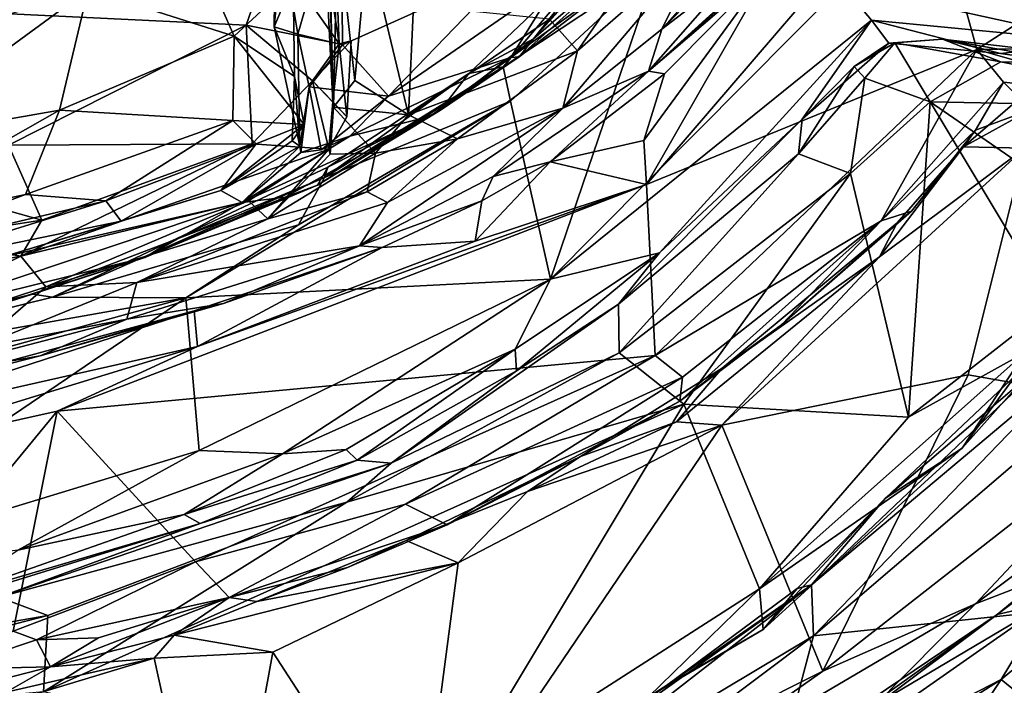
# Model space of a CAD drawing. Extents: x -21.5 to -10.7, y 4.2 to 7.5.
# Drawn here: x -17 to -16, y 5 to 5.7 of the extents above; entities that cross this region are included whole.
import ezdxf

# ---------------------------------------------------------------- set-up
doc = ezdxf.new("R2010")
doc.units = 0
doc.header["$MEASUREMENT"] = 0
doc.layers.add('1', color=7, linetype='Continuous')

msp = doc.modelspace()

# ---------------------------------------------------------------- linework, layer by layer
at = {"layer": '1'}
for points in [[(-16.286, 5.785, 2.1227), (-16.3327, 5.6903, 2.4635), (-16.1495, 5.8967, 2.3581)], [(-16.3327, 5.6903, 2.4635), (-16.1635, 5.8618, 2.4796), (-16.1495, 5.8967, 2.3581)], [(-16.0586, 5.8665, 2.8981), (-16.3486, 5.5282, 2.8889), (-16.0044, 5.6691, 2.8956)], [(-16.0586, 5.8665, 2.8981), (-16.2185, 5.7565, 2.8669), (-16.3486, 5.5282, 2.8889)], [(-15.7114, 5.8571, 2.8955), (-16.0586, 5.8665, 2.8981), (-16.0044, 5.6691, 2.8956)], [(-16.2568, 5.7487, 2.5286), (-16.1635, 5.8618, 2.4796), (-16.3327, 5.6903, 2.4635)], [(-16.0044, 5.6691, 2.8956), (-15.6985, 5.6739, 2.8877), (-15.7114, 5.8571, 2.8955)], [(-16.4813, 5.6614, -0.099), (-16.2729, 5.8482, -0.2766), (-16.4664, 5.6801, -0.2876)], [(-16.2729, 5.8482, -0.2766), (-16.4813, 5.6614, -0.099), (-16.3674, 5.7492, 0.1383)], [(-16.3642, 5.794, -0.4072), (-16.4664, 5.6801, -0.2876), (-16.2729, 5.8482, -0.2766)], [(-16.7351, 5.8232, 0.2508), (-16.7368, 5.6928, 0.3353), (-16.7223, 5.8412, 0.4118)], [(-16.7223, 5.8412, 0.4118), (-16.7368, 5.6928, 0.3353), (-16.717, 5.7403, 0.4783)], [(-16.7122, 5.685, 0.1712), (-16.7351, 5.8232, 0.2508), (-16.6669, 5.8417, 0.1773)], [(-16.7122, 5.685, 0.1712), (-16.6669, 5.8417, 0.1773), (-16.6656, 5.674, 0.139)], [(-16.6669, 5.8417, 0.1773), (-16.4899, 5.7533, 0.1444), (-16.6656, 5.674, 0.139)], [(-16.7368, 5.6928, 0.3353), (-16.7351, 5.8232, 0.2508), (-16.7122, 5.685, 0.1712)], [(-16.4499, 5.7008, 2.0979), (-16.4207, 5.6676, 2.1307), (-16.3197, 5.8131, 2.0753)], [(-16.3197, 5.8131, 2.0753), (-16.4207, 5.6676, 2.1307), (-16.286, 5.785, 2.1227)], [(-16.6801, 5.8091, 1.9632), (-16.6835, 5.7675, 1.8958), (-16.6759, 5.6144, 1.8717)], [(-16.6759, 5.6144, 1.8717), (-16.6751, 5.609, 1.9926), (-16.6801, 5.8091, 1.9632)], [(-16.6751, 5.609, 1.9926), (-16.671, 5.7999, 2.0269), (-16.6801, 5.8091, 1.9632)], [(-16.6751, 5.609, 1.9926), (-16.6529, 5.6366, 2.0503), (-16.671, 5.7999, 2.0269)], [(-16.671, 5.7999, 2.0269), (-16.6529, 5.6366, 2.0503), (-16.6395, 5.7796, 2.0729)], [(-16.5338, 5.6441, -0.4996), (-16.3774, 5.7926, -0.5347), (-16.4982, 5.6509, -0.5603)], [(-16.5338, 5.6441, -0.4996), (-16.4664, 5.6801, -0.2876), (-16.3774, 5.7926, -0.5347)], [(-16.3774, 5.7926, -0.5347), (-16.3373, 5.7576, -0.6026), (-16.4982, 5.6509, -0.5603)], [(-16.4664, 5.6801, -0.2876), (-16.3642, 5.794, -0.4072), (-16.3774, 5.7926, -0.5347)], [(-16.286, 5.785, 2.1227), (-16.4358, 5.6079, 2.4625), (-16.3327, 5.6903, 2.4635)], [(-16.4358, 5.6079, 2.4625), (-16.286, 5.785, 2.1227), (-16.4207, 5.6676, 2.1307)], [(-16.1896, 5.7895, 2.85), (-16.3465, 5.6464, 2.6296), (-16.2185, 5.7565, 2.8669)], [(-16.3465, 5.6464, 2.6296), (-16.1896, 5.7895, 2.85), (-16.2566, 5.7265, 2.6422)], [(-16.9308, 5.7317, 0.5252), (-17.1471, 5.5732, 0.5986), (-17.1563, 5.7745, 0.6217)], [(-16.7385, 5.7739, 1.8397), (-17.0123, 5.7064, 1.813), (-16.7661, 5.6946, 1.8368)], [(-16.6693, 5.6751, 1.8707), (-16.7385, 5.7739, 1.8397), (-16.7661, 5.6946, 1.8368)], [(-16.6693, 5.6751, 1.8707), (-16.6719, 5.7434, 1.8551), (-16.7385, 5.7739, 1.8397)], [(-16.6529, 5.6366, 2.0503), (-16.597, 5.6009, 2.0749), (-16.6395, 5.7796, 2.0729)], [(-16.597, 5.6009, 2.0749), (-16.5916, 5.715, 2.0879), (-16.6395, 5.7796, 2.0729)], [(-16.6759, 5.6144, 1.8717), (-16.6835, 5.7675, 1.8958), (-16.6693, 5.6751, 1.8707)], [(-16.6835, 5.7675, 1.8958), (-16.6719, 5.7434, 1.8551), (-16.6693, 5.6751, 1.8707)], [(-16.4899, 5.7533, 0.1444), (-16.6178, 5.6205, 0.141), (-16.6656, 5.674, 0.139)], [(-16.4382, 5.7444, 0.1487), (-16.6178, 5.6205, 0.141), (-16.4899, 5.7533, 0.1444)], [(-16.4905, 5.6152, -0.5877), (-16.4982, 5.6509, -0.5603), (-16.3373, 5.7576, -0.6026)], [(-16.4487, 5.4296, -0.6063), (-16.4905, 5.6152, -0.5877), (-16.3373, 5.7576, -0.6026)], [(-16.4487, 5.4296, -0.6063), (-16.3373, 5.7576, -0.6026), (-16.1448, 5.7362, -0.6371)], [(-16.3514, 5.5741, 2.8838), (-16.2185, 5.7565, 2.8669), (-16.33, 5.6437, 2.8382)], [(-16.3486, 5.5282, 2.8889), (-16.2185, 5.7565, 2.8669), (-16.3514, 5.5741, 2.8838)], [(-16.3465, 5.6464, 2.6296), (-16.33, 5.6437, 2.8382), (-16.2185, 5.7565, 2.8669)], [(-15.8754, 5.6769, -0.6495), (-16.1448, 5.7362, -0.6371), (-15.8878, 5.7505, -0.6641)], [(-16.7786, 5.6831, 0.4959), (-16.9308, 5.7317, 0.5252), (-16.8057, 5.7446, 0.5102)], [(-16.717, 5.7403, 0.4783), (-16.7786, 5.6831, 0.4959), (-16.8057, 5.7446, 0.5102)], [(-16.7156, 5.641, 0.4451), (-16.7786, 5.6831, 0.4959), (-16.717, 5.7403, 0.4783)], [(-16.7156, 5.641, 0.4451), (-16.717, 5.7403, 0.4783), (-16.7368, 5.6928, 0.3353)], [(-16.4901, 5.6606, 0.1027), (-16.6178, 5.6205, 0.141), (-16.4382, 5.7444, 0.1487)], [(-16.4382, 5.7444, 0.1487), (-16.3674, 5.7492, 0.1383), (-16.4901, 5.6606, 0.1027)], [(-16.4901, 5.6606, 0.1027), (-16.3674, 5.7492, 0.1383), (-16.4813, 5.6614, -0.099)], [(-16.2568, 5.7487, 2.5286), (-16.3327, 5.6903, 2.4635), (-16.3465, 5.6464, 2.6296)], [(-16.3465, 5.6464, 2.6296), (-16.2566, 5.7265, 2.6422), (-16.2568, 5.7487, 2.5286)], [(-16.9308, 5.7317, 0.5252), (-16.9606, 5.6057, 0.531), (-17.1471, 5.5732, 0.5986)], [(-16.9606, 5.6057, 0.531), (-16.9308, 5.7317, 0.5252), (-16.7786, 5.6831, 0.4959)], [(-16.1141, 5.6996, -0.629), (-16.4487, 5.4296, -0.6063), (-16.1448, 5.7362, -0.6371)], [(-16.1141, 5.6996, -0.629), (-16.1448, 5.7362, -0.6371), (-15.8754, 5.6769, -0.6495)], [(-16.5916, 5.715, 2.0879), (-16.597, 5.6009, 2.0749), (-16.4499, 5.7008, 2.0979)], [(-17.0139, 5.5692, 1.8251), (-16.7661, 5.6946, 1.8368), (-17.0123, 5.7064, 1.813)], [(-16.597, 5.6009, 2.0749), (-16.4207, 5.6676, 2.1307), (-16.4499, 5.7008, 2.0979)], [(-16.4487, 5.4296, -0.6063), (-16.1141, 5.6996, -0.629), (-16.335, 5.4571, -0.5752)], [(-16.1141, 5.6996, -0.629), (-16.1862, 5.5966, -0.5881), (-16.335, 5.4571, -0.5752)], [(-16.1862, 5.5966, -0.5881), (-16.1141, 5.6996, -0.629), (-16.0959, 5.6756, -0.582)], [(-15.8754, 5.6769, -0.6495), (-15.9794, 5.6651, -0.5959), (-16.1141, 5.6996, -0.629)], [(-16.0959, 5.6756, -0.582), (-16.1141, 5.6996, -0.629), (-15.9794, 5.6651, -0.5959)], [(-16.7661, 5.6946, 1.8368), (-17.0139, 5.5692, 1.8251), (-16.76, 5.5707, 1.8491)], [(-16.7661, 5.6946, 1.8368), (-16.76, 5.5707, 1.8491), (-16.697, 5.6364, 1.8604)], [(-16.7661, 5.6946, 1.8368), (-16.697, 5.6364, 1.8604), (-16.6693, 5.6751, 1.8707)], [(-16.7368, 5.6928, 0.3353), (-16.7122, 5.685, 0.1712), (-16.7102, 5.5683, 0.307)], [(-16.7102, 5.5683, 0.307), (-16.7156, 5.641, 0.4451), (-16.7368, 5.6928, 0.3353)], [(-16.4358, 5.6079, 2.4625), (-16.3465, 5.6464, 2.6296), (-16.3327, 5.6903, 2.4635)], [(-16.9606, 5.6057, 0.531), (-16.7786, 5.6831, 0.4959), (-16.7799, 5.5949, 0.528)], [(-16.7799, 5.5949, 0.528), (-16.7786, 5.6831, 0.4959), (-16.7058, 5.5909, 0.4717)], [(-16.7156, 5.641, 0.4451), (-16.7058, 5.5909, 0.4717), (-16.7786, 5.6831, 0.4959)], [(-16.7122, 5.685, 0.1712), (-16.6656, 5.674, 0.139), (-16.7004, 5.63, 0.1966)], [(-16.7122, 5.685, 0.1712), (-16.7004, 5.63, 0.1966), (-16.7102, 5.5683, 0.307)], [(-16.697, 5.6364, 1.8604), (-16.6612, 5.5987, 1.849), (-16.6566, 5.6782, 1.8417)], [(-16.6693, 5.6751, 1.8707), (-16.697, 5.6364, 1.8604), (-16.6566, 5.6782, 1.8417)], [(-16.6612, 5.5987, 1.849), (-16.6693, 5.6751, 1.8707), (-16.6566, 5.6782, 1.8417)], [(-16.5338, 5.6441, -0.4996), (-16.5634, 5.6058, -0.2908), (-16.4664, 5.6801, -0.2876)], [(-16.4664, 5.6801, -0.2876), (-16.5634, 5.6058, -0.2908), (-16.4813, 5.6614, -0.099)], [(-16.0959, 5.6756, -0.582), (-16.0401, 5.68, -0.44), (-16.0896, 5.6761, -0.3696)], [(-16.0401, 5.68, -0.44), (-16.0959, 5.6756, -0.582), (-15.9794, 5.6651, -0.5959)], [(-16.0401, 5.68, -0.44), (-15.9793, 5.6561, -0.3911), (-16.0896, 5.6761, -0.3696)], [(-16.0401, 5.68, -0.44), (-15.8148, 5.6536, -0.4437), (-15.9793, 5.6561, -0.3911)], [(-16.0401, 5.68, -0.44), (-15.9794, 5.6651, -0.5959), (-15.8548, 5.647, -0.5868)], [(-15.8148, 5.6536, -0.4437), (-16.0401, 5.68, -0.44), (-15.8548, 5.647, -0.5868)], [(-16.6178, 5.6205, 0.141), (-16.7004, 5.63, 0.1966), (-16.6656, 5.674, 0.139)], [(-16.6759, 5.6144, 1.8717), (-16.6693, 5.6751, 1.8707), (-16.6612, 5.5987, 1.849)], [(-16.597, 5.6009, 2.0749), (-16.5458, 5.576, 2.1296), (-16.4207, 5.6676, 2.1307)], [(-16.4207, 5.6676, 2.1307), (-16.5458, 5.576, 2.1296), (-16.4358, 5.6079, 2.4625)], [(-16.3486, 5.5282, 2.8889), (-16.3398, 5.3498, 2.8836), (-16.0044, 5.6691, 2.8956)], [(-16.3398, 5.3498, 2.8836), (-16.1039, 5.4903, 2.8769), (-16.0044, 5.6691, 2.8956)], [(-16.0959, 5.6756, -0.582), (-16.1323, 5.6515, -0.5468), (-16.1862, 5.5966, -0.5881)], [(-16.0896, 5.6761, -0.3696), (-16.1211, 5.6392, -0.3653), (-16.1323, 5.6515, -0.5468)], [(-16.1323, 5.6515, -0.5468), (-16.0959, 5.6756, -0.582), (-16.0896, 5.6761, -0.3696)], [(-16.1211, 5.6392, -0.3653), (-16.0896, 5.6761, -0.3696), (-16.0528, 5.6146, -0.363)], [(-16.0044, 5.6691, 2.8956), (-16.1039, 5.4903, 2.8769), (-15.9765, 5.6352, 2.8787)], [(-16.0528, 5.6146, -0.363), (-16.0896, 5.6761, -0.3696), (-15.9793, 5.6561, -0.3911)], [(-16.0044, 5.6691, 2.8956), (-15.8323, 5.6201, 2.8738), (-15.6985, 5.6739, 2.8877)], [(-15.8323, 5.6201, 2.8738), (-16.0044, 5.6691, 2.8956), (-15.9765, 5.6352, 2.8787)], [(-15.8754, 5.6769, -0.6495), (-15.8548, 5.647, -0.5868), (-15.9794, 5.6651, -0.5959)], [(-16.6919, 5.5277, -0.2167), (-16.4813, 5.6614, -0.099), (-16.5634, 5.6058, -0.2908)], [(-16.4813, 5.6614, -0.099), (-16.6919, 5.5277, -0.2167), (-16.5746, 5.5993, 0.0495)], [(-16.6178, 5.6205, 0.141), (-16.4901, 5.6606, 0.1027), (-16.658, 5.5786, 0.1354)], [(-16.5746, 5.5993, 0.0495), (-16.658, 5.5786, 0.1354), (-16.4901, 5.6606, 0.1027)], [(-16.5746, 5.5993, 0.0495), (-16.4901, 5.6606, 0.1027), (-16.4813, 5.6614, -0.099)], [(-16.4905, 5.6152, -0.5877), (-16.6843, 5.5357, -0.5257), (-16.4982, 5.6509, -0.5603)], [(-16.4982, 5.6509, -0.5603), (-16.6843, 5.5357, -0.5257), (-16.5338, 5.6441, -0.4996)], [(-16.1903, 5.5603, -0.3862), (-16.1323, 5.6515, -0.5468), (-16.1211, 5.6392, -0.3653)], [(-16.1862, 5.5966, -0.5881), (-16.1323, 5.6515, -0.5468), (-16.1903, 5.5603, -0.3862)], [(-16.0528, 5.6146, -0.363), (-15.9793, 5.6561, -0.3911), (-15.7365, 5.6081, -0.411)], [(-15.8148, 5.6536, -0.4437), (-15.7365, 5.6081, -0.411), (-15.9793, 5.6561, -0.3911)], [(-16.7181, 5.574, 0.3683), (-16.7156, 5.641, 0.4451), (-16.7102, 5.5683, 0.307)], [(-16.7058, 5.5909, 0.4717), (-16.7156, 5.641, 0.4451), (-16.7181, 5.574, 0.3683)], [(-16.5338, 5.6441, -0.4996), (-16.6843, 5.5357, -0.5257), (-16.6811, 5.5464, -0.4703)], [(-16.5634, 5.6058, -0.2908), (-16.5338, 5.6441, -0.4996), (-16.6811, 5.5464, -0.4703)], [(-16.6751, 5.609, 1.9926), (-16.597, 5.6009, 2.0749), (-16.6529, 5.6366, 2.0503)], [(-16.5084, 5.5365, 2.638), (-16.4493, 5.5518, 2.8505), (-16.3465, 5.6464, 2.6296)], [(-16.5084, 5.5365, 2.638), (-16.3465, 5.6464, 2.6296), (-16.4358, 5.6079, 2.4625)], [(-16.3465, 5.6464, 2.6296), (-16.4493, 5.5518, 2.8505), (-16.33, 5.6437, 2.8382)], [(-16.4493, 5.5518, 2.8505), (-16.3514, 5.5741, 2.8838), (-16.33, 5.6437, 2.8382)], [(-16.1903, 5.5603, -0.3862), (-16.1211, 5.6392, -0.3653), (-16.1359, 5.5399, -0.3563)], [(-16.1211, 5.6392, -0.3653), (-16.0528, 5.6146, -0.363), (-16.1359, 5.5399, -0.3563)], [(-16.76, 5.5707, 1.8491), (-16.6799, 5.5653, 1.8703), (-16.697, 5.6364, 1.8604)], [(-16.7102, 5.5683, 0.307), (-16.7004, 5.63, 0.1966), (-16.7091, 5.5618, 0.2599)], [(-16.7091, 5.5618, 0.2599), (-16.7004, 5.63, 0.1966), (-16.6878, 5.5643, 0.1915)], [(-16.6878, 5.5643, 0.1915), (-16.7004, 5.63, 0.1966), (-16.6178, 5.6205, 0.141)], [(-16.697, 5.6364, 1.8604), (-16.6759, 5.6144, 1.8717), (-16.6612, 5.5987, 1.849)], [(-16.6799, 5.5653, 1.8703), (-16.6612, 5.5987, 1.849), (-16.697, 5.6364, 1.8604)], [(-16.6759, 5.6144, 1.8717), (-16.697, 5.6364, 1.8604), (-16.6612, 5.5987, 1.849)], [(-16.1039, 5.4903, 2.8769), (-16.0056, 5.5849, 2.8498), (-15.9765, 5.6352, 2.8787)], [(-15.9765, 5.6352, 2.8787), (-16.0056, 5.5849, 2.8498), (-15.9476, 5.6065, 2.8331)], [(-15.9765, 5.6352, 2.8787), (-15.9476, 5.6065, 2.8331), (-15.8323, 5.6201, 2.8738)], [(-16.6178, 5.6205, 0.141), (-16.658, 5.5786, 0.1354), (-16.6878, 5.5643, 0.1915)], [(-16.8291, 5.4101, -0.5437), (-16.4905, 5.6152, -0.5877), (-16.4487, 5.4296, -0.6063)], [(-16.7115, 5.4863, -0.5528), (-16.4905, 5.6152, -0.5877), (-16.8291, 5.4101, -0.5437)], [(-16.7115, 5.4863, -0.5528), (-16.6843, 5.5357, -0.5257), (-16.4905, 5.6152, -0.5877)], [(-16.6786, 5.56, 1.9693), (-16.6759, 5.6144, 1.8717), (-16.6799, 5.5653, 1.8703)], [(-16.6612, 5.5987, 1.849), (-16.6799, 5.5653, 1.8703), (-16.6759, 5.6144, 1.8717)], [(-16.6786, 5.56, 1.9693), (-16.6751, 5.609, 1.9926), (-16.6759, 5.6144, 1.8717)], [(-16.6312, 5.561, 2.0445), (-16.6751, 5.609, 1.9926), (-16.6786, 5.56, 1.9693)], [(-16.6312, 5.561, 2.0445), (-16.597, 5.6009, 2.0749), (-16.6751, 5.609, 1.9926)], [(-16.6478, 5.4642, 2.5551), (-16.4358, 5.6079, 2.4625), (-16.6189, 5.5096, 2.3427)], [(-16.6478, 5.4642, 2.5551), (-16.5084, 5.5365, 2.638), (-16.4358, 5.6079, 2.4625)], [(-16.4358, 5.6079, 2.4625), (-16.5458, 5.576, 2.1296), (-16.6189, 5.5096, 2.3427)], [(-16.1359, 5.5399, -0.3563), (-16.0528, 5.6146, -0.363), (-16.0755, 5.2855, -0.3705)], [(-16.0755, 5.2855, -0.3705), (-16.0528, 5.6146, -0.363), (-15.9256, 5.4026, -0.3879)], [(-16.0528, 5.6146, -0.363), (-15.7498, 5.4051, -0.4141), (-15.9256, 5.4026, -0.3879)], [(-15.7498, 5.4051, -0.4141), (-16.0528, 5.6146, -0.363), (-15.7365, 5.6081, -0.411)], [(-15.967, 5.6117, 2.635), (-16.0183, 5.5676, 2.6353), (-15.9542, 5.5661, 2.5938)], [(-15.9476, 5.6065, 2.8331), (-16.0183, 5.5676, 2.6353), (-15.967, 5.6117, 2.635)], [(-16.0183, 5.5676, 2.6353), (-15.9476, 5.6065, 2.8331), (-16.0056, 5.5849, 2.8498)], [(-17.1867, 5.4775, 0.6265), (-16.9606, 5.6057, 0.531), (-16.9963, 5.5179, 0.5634)], [(-17.1471, 5.5732, 0.5986), (-16.9606, 5.6057, 0.531), (-17.1867, 5.4775, 0.6265)], [(-16.9963, 5.5179, 0.5634), (-16.9606, 5.6057, 0.531), (-16.7799, 5.5949, 0.528)], [(-16.7704, 5.5094, 0.1774), (-16.5746, 5.5993, 0.0495), (-16.7256, 5.515, -0.0309)], [(-16.658, 5.5786, 0.1354), (-16.5746, 5.5993, 0.0495), (-16.7704, 5.5094, 0.1774)], [(-16.7256, 5.515, -0.0309), (-16.5746, 5.5993, 0.0495), (-16.6919, 5.5277, -0.2167)], [(-16.6919, 5.5277, -0.2167), (-16.5634, 5.6058, -0.2908), (-16.6811, 5.5464, -0.4703)], [(-16.5458, 5.576, 2.1296), (-16.597, 5.6009, 2.0749), (-16.6312, 5.561, 2.0445)], [(-16.3779, 5.4035, -0.376), (-16.335, 5.4571, -0.5752), (-16.1862, 5.5966, -0.5881)], [(-16.1903, 5.5603, -0.3862), (-16.3779, 5.4035, -0.376), (-16.1862, 5.5966, -0.5881)], [(-16.9126, 5.5112, 0.5322), (-16.9963, 5.5179, 0.5634), (-16.7799, 5.5949, 0.528)], [(-16.7799, 5.5949, 0.528), (-16.7556, 5.5708, 0.5098), (-16.9126, 5.5112, 0.5322)], [(-16.7181, 5.574, 0.3683), (-16.7927, 5.5219, 0.3562), (-16.7058, 5.5909, 0.4717)], [(-16.7556, 5.5708, 0.5098), (-16.7058, 5.5909, 0.4717), (-16.7927, 5.5219, 0.3562)], [(-16.7799, 5.5949, 0.528), (-16.7058, 5.5909, 0.4717), (-16.7556, 5.5708, 0.5098)], [(-16.7704, 5.5094, 0.1774), (-16.7091, 5.5618, 0.2599), (-16.658, 5.5786, 0.1354)], [(-16.6878, 5.5643, 0.1915), (-16.658, 5.5786, 0.1354), (-16.7091, 5.5618, 0.2599)], [(-16.6399, 5.5206, 2.1624), (-16.5458, 5.576, 2.1296), (-16.6312, 5.561, 2.0445)], [(-16.6189, 5.5096, 2.3427), (-16.5458, 5.576, 2.1296), (-16.6399, 5.5206, 2.1624)], [(-16.1039, 5.4903, 2.8769), (-16.0723, 5.5006, 2.7689), (-16.0056, 5.5849, 2.8498)], [(-16.0723, 5.5006, 2.7689), (-16.0183, 5.5676, 2.6353), (-16.0056, 5.5849, 2.8498)], [(-16.9792, 5.4912, 1.8153), (-17.0139, 5.5692, 1.8251), (-17.0993, 5.5248, 1.7957)], [(-16.9792, 5.4912, 1.8153), (-16.76, 5.5707, 1.8491), (-17.0139, 5.5692, 1.8251)], [(-16.76, 5.5707, 1.8491), (-16.9792, 5.4912, 1.8153), (-17.001, 5.4537, 1.8286)], [(-16.6799, 5.5653, 1.8703), (-16.76, 5.5707, 1.8491), (-17.001, 5.4537, 1.8286)], [(-17.001, 5.4537, 1.8286), (-16.7638, 5.5114, 1.8981), (-16.6799, 5.5653, 1.8703)], [(-16.8964, 5.4901, 0.4614), (-16.9126, 5.5112, 0.5322), (-16.7556, 5.5708, 0.5098)], [(-16.7927, 5.5219, 0.3562), (-16.8964, 5.4901, 0.4614), (-16.7556, 5.5708, 0.5098)], [(-16.7102, 5.5683, 0.307), (-16.7927, 5.5219, 0.3562), (-16.7181, 5.574, 0.3683)], [(-16.7102, 5.5683, 0.307), (-16.7704, 5.5094, 0.1774), (-16.7927, 5.5219, 0.3562)], [(-16.7091, 5.5618, 0.2599), (-16.7704, 5.5094, 0.1774), (-16.7102, 5.5683, 0.307)], [(-16.7638, 5.5114, 1.8981), (-16.7434, 5.4924, 2.0431), (-16.6799, 5.5653, 1.8703)], [(-16.6799, 5.5653, 1.8703), (-16.7434, 5.4924, 2.0431), (-16.6786, 5.56, 1.9693)], [(-16.3514, 5.5741, 2.8838), (-16.4493, 5.5518, 2.8505), (-16.3486, 5.5282, 2.8889)], [(-15.9542, 5.5661, 2.5938), (-16.1056, 5.453, 2.6122), (-16.2703, 5.2773, 2.5972)], [(-16.0132, 5.3297, 2.5921), (-15.9542, 5.5661, 2.5938), (-16.2703, 5.2773, 2.5972)], [(-16.1056, 5.453, 2.6122), (-15.9542, 5.5661, 2.5938), (-16.0183, 5.5676, 2.6353)], [(-16.0183, 5.5676, 2.6353), (-16.0873, 5.4883, 2.6608), (-16.1056, 5.453, 2.6122)], [(-16.0723, 5.5006, 2.7689), (-16.0873, 5.4883, 2.6608), (-16.0183, 5.5676, 2.6353)], [(-15.9542, 5.5661, 2.5938), (-16.0132, 5.3297, 2.5921), (-15.8145, 5.2946, 2.5936)], [(-16.7434, 5.4924, 2.0431), (-16.6312, 5.561, 2.0445), (-16.6786, 5.56, 1.9693)], [(-16.6312, 5.561, 2.0445), (-16.7434, 5.4924, 2.0431), (-16.6399, 5.5206, 2.1624)], [(-16.1903, 5.5603, -0.3862), (-16.3771, 5.3529, -0.3284), (-16.3779, 5.4035, -0.376)], [(-16.1359, 5.5399, -0.3563), (-16.3771, 5.3529, -0.3284), (-16.1903, 5.5603, -0.3862)], [(-16.8443, 5.4693, -0.4751), (-16.6811, 5.5464, -0.4703), (-16.6843, 5.5357, -0.5257)], [(-16.6811, 5.5464, -0.4703), (-16.8443, 5.4693, -0.4751), (-16.6919, 5.5277, -0.2167)], [(-16.5205, 5.5114, 2.8403), (-16.5274, 5.4693, 2.8784), (-16.4493, 5.5518, 2.8505)], [(-16.5274, 5.4693, 2.8784), (-16.3486, 5.5282, 2.8889), (-16.4493, 5.5518, 2.8505)], [(-16.4493, 5.5518, 2.8505), (-16.5084, 5.5365, 2.638), (-16.5205, 5.5114, 2.8403)], [(-16.8443, 5.4693, -0.4751), (-16.6843, 5.5357, -0.5257), (-16.9679, 5.4107, -0.4926)], [(-16.7115, 5.4863, -0.5528), (-16.9679, 5.4107, -0.4926), (-16.6843, 5.5357, -0.5257)], [(-16.5205, 5.5114, 2.8403), (-16.5084, 5.5365, 2.638), (-16.6478, 5.4642, 2.5551)], [(-16.1359, 5.5399, -0.3563), (-16.3097, 5.2991, -0.3408), (-16.3771, 5.3529, -0.3284)], [(-16.1359, 5.5399, -0.3563), (-16.0755, 5.2855, -0.3705), (-16.3097, 5.2991, -0.3408)], [(-17.1059, 5.4715, 1.7882), (-16.9792, 5.4912, 1.8153), (-17.0993, 5.5248, 1.7957)], [(-16.9631, 5.2919, 2.8853), (-16.3486, 5.5282, 2.8889), (-16.817, 5.3592, 2.8778)], [(-16.3398, 5.3498, 2.8836), (-16.3486, 5.5282, 2.8889), (-16.9631, 5.2919, 2.8853)], [(-16.8443, 5.4693, -0.4751), (-16.8719, 5.4522, -0.1363), (-16.6919, 5.5277, -0.2167)], [(-16.7256, 5.515, -0.0309), (-16.6919, 5.5277, -0.2167), (-16.8719, 5.4522, -0.1363)], [(-16.3486, 5.5282, 2.8889), (-16.5274, 5.4693, 2.8784), (-16.817, 5.3592, 2.8778)], [(-17.1879, 5.4463, 0.6097), (-16.9963, 5.5179, 0.5634), (-16.9126, 5.5112, 0.5322)], [(-17.1879, 5.4463, 0.6097), (-17.1867, 5.4775, 0.6265), (-16.9963, 5.5179, 0.5634)], [(-16.8964, 5.4901, 0.4614), (-16.7927, 5.5219, 0.3562), (-17.0207, 5.4526, 0.3292)], [(-16.7704, 5.5094, 0.1774), (-17.0207, 5.4526, 0.3292), (-16.7927, 5.5219, 0.3562)], [(-16.8803, 5.4262, 2.1747), (-16.6399, 5.5206, 2.1624), (-16.7434, 5.4924, 2.0431)], [(-16.8803, 5.4262, 2.1747), (-16.6189, 5.5096, 2.3427), (-16.6399, 5.5206, 2.1624)], [(-16.7256, 5.515, -0.0309), (-16.8719, 5.4522, -0.1363), (-16.7704, 5.5094, 0.1774)], [(-16.9126, 5.5112, 0.5322), (-17.145, 5.4388, 0.5571), (-17.1879, 5.4463, 0.6097)], [(-16.9126, 5.5112, 0.5322), (-16.8964, 5.4901, 0.4614), (-17.145, 5.4388, 0.5571)], [(-16.7704, 5.5094, 0.1774), (-16.8719, 5.4522, -0.1363), (-17.136, 5.3867, 0.037)], [(-17.0207, 5.4526, 0.3292), (-16.7704, 5.5094, 0.1774), (-17.136, 5.3867, 0.037)], [(-16.7638, 5.5114, 1.8981), (-17.001, 5.4537, 1.8286), (-16.9749, 5.4217, 2.0139)], [(-16.9749, 5.4217, 2.0139), (-16.7434, 5.4924, 2.0431), (-16.7638, 5.5114, 1.8981)], [(-16.6478, 5.4642, 2.5551), (-16.6189, 5.5096, 2.3427), (-16.8803, 5.4262, 2.1747)], [(-16.5205, 5.5114, 2.8403), (-16.6478, 5.4642, 2.5551), (-16.6243, 5.4627, 2.848)], [(-16.5205, 5.5114, 2.8403), (-16.6243, 5.4627, 2.848), (-16.5274, 5.4693, 2.8784)], [(-16.0723, 5.5006, 2.7689), (-16.1039, 5.4903, 2.8769), (-16.2078, 5.3821, 2.8246)], [(-16.2078, 5.3821, 2.8246), (-16.0873, 5.4883, 2.6608), (-16.0723, 5.5006, 2.7689)], [(-17.0207, 5.4526, 0.3292), (-17.145, 5.4388, 0.5571), (-16.8964, 5.4901, 0.4614)], [(-16.9792, 5.4912, 1.8153), (-17.1059, 5.4715, 1.7882), (-17.001, 5.4537, 1.8286)], [(-16.9749, 5.4217, 2.0139), (-16.8803, 5.4262, 2.1747), (-16.7434, 5.4924, 2.0431)], [(-16.8291, 5.4101, -0.5437), (-16.9679, 5.4107, -0.4926), (-16.7115, 5.4863, -0.5528)], [(-16.3111, 5.3273, 2.8653), (-16.1039, 5.4903, 2.8769), (-16.3398, 5.3498, 2.8836)], [(-16.3111, 5.3273, 2.8653), (-16.3139, 5.3022, 2.8242), (-16.1039, 5.4903, 2.8769)], [(-16.1039, 5.4903, 2.8769), (-16.3139, 5.3022, 2.8242), (-16.2078, 5.3821, 2.8246)], [(-16.2698, 5.3369, 2.6515), (-16.1056, 5.453, 2.6122), (-16.0873, 5.4883, 2.6608)], [(-16.2078, 5.3821, 2.8246), (-16.2698, 5.3369, 2.6515), (-16.0873, 5.4883, 2.6608)], [(-17.1368, 5.4281, 1.8224), (-17.001, 5.4537, 1.8286), (-17.1059, 5.4715, 1.7882)], [(-16.9679, 5.4107, -0.4926), (-16.9889, 5.4139, -0.4411), (-16.8443, 5.4693, -0.4751)], [(-16.8443, 5.4693, -0.4751), (-16.9889, 5.4139, -0.4411), (-16.8719, 5.4522, -0.1363)], [(-16.8904, 5.3879, 2.4618), (-16.6478, 5.4642, 2.5551), (-16.8803, 5.4262, 2.1747)], [(-16.6478, 5.4642, 2.5551), (-16.8904, 5.3879, 2.4618), (-16.7896, 5.4043, 2.6654)], [(-16.8205, 5.3967, 2.8441), (-16.6243, 5.4627, 2.848), (-16.7896, 5.4043, 2.6654)], [(-16.817, 5.3592, 2.8778), (-16.6243, 5.4627, 2.848), (-16.8205, 5.3967, 2.8441)], [(-16.817, 5.3592, 2.8778), (-16.5274, 5.4693, 2.8784), (-16.6243, 5.4627, 2.848)], [(-16.6243, 5.4627, 2.848), (-16.6478, 5.4642, 2.5551), (-16.7896, 5.4043, 2.6654)], [(-17.2437, 5.3328, 2.1408), (-17.001, 5.4537, 1.8286), (-17.1368, 5.4281, 1.8224)], [(-17.001, 5.4537, 1.8286), (-17.2437, 5.3328, 2.1408), (-16.9749, 5.4217, 2.0139)], [(-17.136, 5.3867, 0.037), (-16.8719, 5.4522, -0.1363), (-17.1062, 5.3767, -0.2093)], [(-17.1062, 5.3767, -0.2093), (-16.8719, 5.4522, -0.1363), (-16.9889, 5.4139, -0.4411)], [(-16.4487, 5.4296, -0.6063), (-16.335, 5.4571, -0.5752), (-16.4855, 5.3567, -0.5616)], [(-16.4844, 5.334, -0.3707), (-16.4855, 5.3567, -0.5616), (-16.335, 5.4571, -0.5752)], [(-16.4844, 5.334, -0.3707), (-16.335, 5.4571, -0.5752), (-16.3779, 5.4035, -0.376)], [(-16.1056, 5.453, 2.6122), (-16.3174, 5.2806, 2.6124), (-16.2703, 5.2773, 2.5972)], [(-16.3174, 5.2806, 2.6124), (-16.1056, 5.453, 2.6122), (-16.2698, 5.3369, 2.6515)], [(-16.9749, 5.4217, 2.0139), (-17.2437, 5.3328, 2.1408), (-17.0493, 5.3571, 2.303)], [(-16.8803, 5.4262, 2.1747), (-16.9749, 5.4217, 2.0139), (-17.0493, 5.3571, 2.303)], [(-16.8904, 5.3879, 2.4618), (-16.8803, 5.4262, 2.1747), (-17.0493, 5.3571, 2.303)], [(-16.8153, 5.2509, -0.556), (-16.8291, 5.4101, -0.5437), (-16.4487, 5.4296, -0.6063)], [(-16.8153, 5.2509, -0.556), (-16.4487, 5.4296, -0.6063), (-16.7283, 5.2474, -0.5563)], [(-16.7283, 5.2474, -0.5563), (-16.4487, 5.4296, -0.6063), (-16.4855, 5.3567, -0.5616)], [(-17.3282, 5.3217, -0.4405), (-17.3767, 5.3193, -0.3852), (-16.9889, 5.4139, -0.4411)], [(-16.9889, 5.4139, -0.4411), (-17.3767, 5.3193, -0.3852), (-17.1062, 5.3767, -0.2093)], [(-16.9889, 5.4139, -0.4411), (-16.9679, 5.4107, -0.4926), (-17.3282, 5.3217, -0.4405)], [(-17.3282, 5.3217, -0.4405), (-16.9679, 5.4107, -0.4926), (-16.8291, 5.4101, -0.5437)], [(-17.3282, 5.3217, -0.4405), (-16.8291, 5.4101, -0.5437), (-17.272, 5.2876, -0.4747)], [(-17.272, 5.2876, -0.4747), (-16.8291, 5.4101, -0.5437), (-17.2667, 5.1132, -0.4875)], [(-16.8153, 5.2509, -0.556), (-17.2667, 5.1132, -0.4875), (-16.8291, 5.4101, -0.5437)], [(-16.7896, 5.4043, 2.6654), (-16.8904, 5.3879, 2.4618), (-16.981, 5.3495, 2.7151)], [(-16.8205, 5.3967, 2.8441), (-16.7896, 5.4043, 2.6654), (-16.981, 5.3495, 2.7151)], [(-16.3771, 5.3529, -0.3284), (-16.6151, 5.2375, -0.3143), (-16.3779, 5.4035, -0.376)], [(-16.3779, 5.4035, -0.376), (-16.6151, 5.2375, -0.3143), (-16.4844, 5.334, -0.3707)], [(-16.0755, 5.2855, -0.3705), (-15.9256, 5.4026, -0.3879), (-15.9538, 5.3531, -0.3985)], [(-17.2033, 5.2719, 2.8693), (-16.817, 5.3592, 2.8778), (-16.8205, 5.3967, 2.8441)], [(-16.8205, 5.3967, 2.8441), (-17.1984, 5.2939, 2.8296), (-17.2033, 5.2719, 2.8693)], [(-16.8205, 5.3967, 2.8441), (-16.981, 5.3495, 2.7151), (-17.1984, 5.2939, 2.8296)], [(-16.8904, 5.3879, 2.4618), (-17.1557, 5.3185, 2.484), (-16.981, 5.3495, 2.7151)], [(-16.8904, 5.3879, 2.4618), (-17.0493, 5.3571, 2.303), (-17.1557, 5.3185, 2.484)], [(-16.2698, 5.3369, 2.6515), (-16.2078, 5.3821, 2.8246), (-16.3139, 5.3022, 2.8242)], [(-17.2329, 5.2316, 2.8884), (-16.9631, 5.2919, 2.8853), (-16.817, 5.3592, 2.8778)], [(-16.817, 5.3592, 2.8778), (-17.2033, 5.2719, 2.8693), (-17.2329, 5.2316, 2.8884)], [(-17.1984, 5.2939, 2.8296), (-16.981, 5.3495, 2.7151), (-17.1557, 5.3185, 2.484)], [(-16.3398, 5.3498, 2.8836), (-16.9631, 5.2919, 2.8853), (-16.8188, 5.1347, 2.8794)], [(-16.5999, 5.1948, 2.8712), (-16.3398, 5.3498, 2.8836), (-16.8188, 5.1347, 2.8794)], [(-16.7283, 5.2474, -0.5563), (-16.4855, 5.3567, -0.5616), (-16.662, 5.2518, -0.5126)], [(-16.6504, 5.2407, -0.343), (-16.662, 5.2518, -0.5126), (-16.4855, 5.3567, -0.5616)], [(-16.661, 5.1969, -0.2945), (-16.3771, 5.3529, -0.3284), (-16.3097, 5.2991, -0.3408)], [(-16.6151, 5.2375, -0.3143), (-16.3771, 5.3529, -0.3284), (-16.661, 5.1969, -0.2945)], [(-16.4844, 5.334, -0.3707), (-16.6504, 5.2407, -0.343), (-16.4855, 5.3567, -0.5616)], [(-16.3111, 5.3273, 2.8653), (-16.3398, 5.3498, 2.8836), (-16.5999, 5.1948, 2.8712)], [(-15.9538, 5.3531, -0.3985), (-16.0195, 5.2533, -0.426), (-16.2309, 5.1066, -0.3528)], [(-16.0755, 5.2855, -0.3705), (-15.9538, 5.3531, -0.3985), (-16.2309, 5.1066, -0.3528)], [(-16.0994, 5.201, -0.5473), (-15.924, 5.3513, -0.6181), (-16.1768, 5.1109, -0.5978)], [(-15.8948, 5.3476, -0.6555), (-16.1768, 5.1109, -0.5978), (-15.924, 5.3513, -0.6181)], [(-15.9632, 5.3297, -0.5308), (-15.924, 5.3513, -0.6181), (-16.0994, 5.201, -0.5473)], [(-15.9558, 5.3245, -0.4412), (-16.0195, 5.2533, -0.426), (-15.9538, 5.3531, -0.3985)], [(-16.1768, 5.1109, -0.5978), (-15.8948, 5.3476, -0.6555), (-16.1745, 5.0574, -0.6456)], [(-15.8948, 5.3476, -0.6555), (-15.8875, 5.3032, -0.6768), (-16.1745, 5.0574, -0.6456)], [(-16.6504, 5.2407, -0.343), (-16.4844, 5.334, -0.3707), (-16.6151, 5.2375, -0.3143)], [(-16.3139, 5.3022, 2.8242), (-16.4176, 5.2447, 2.6502), (-16.2698, 5.3369, 2.6515)], [(-16.4176, 5.2447, 2.6502), (-16.3174, 5.2806, 2.6124), (-16.2698, 5.3369, 2.6515)], [(-16.1649, 5.0207, 2.5976), (-16.0132, 5.3297, 2.5921), (-16.2703, 5.2773, 2.5972)], [(-16.1649, 5.0207, 2.5976), (-15.8145, 5.2946, 2.5936), (-16.0132, 5.3297, 2.5921)], [(-16.0195, 5.2533, -0.426), (-15.9632, 5.3297, -0.5308), (-16.0994, 5.201, -0.5473)], [(-16.0195, 5.2533, -0.426), (-15.9558, 5.3245, -0.4412), (-15.9632, 5.3297, -0.5308)], [(-16.5999, 5.1948, 2.8712), (-16.5567, 5.1733, 2.8285), (-16.3111, 5.3273, 2.8653)], [(-16.3111, 5.3273, 2.8653), (-16.5567, 5.1733, 2.8285), (-16.3139, 5.3022, 2.8242)], [(-16.9774, 4.9991, -0.2586), (-16.661, 5.1969, -0.2945), (-16.3097, 5.2991, -0.3408)], [(-16.5476, 4.9031, -0.3173), (-16.9774, 4.9991, -0.2586), (-16.3097, 5.2991, -0.3408)], [(-16.3139, 5.3022, 2.8242), (-16.5567, 5.1733, 2.8285), (-16.4176, 5.2447, 2.6502)], [(-16.3097, 5.2991, -0.3408), (-16.2309, 5.1066, -0.3528), (-16.5476, 4.9031, -0.3173)], [(-16.2309, 5.1066, -0.3528), (-16.3097, 5.2991, -0.3408), (-16.0755, 5.2855, -0.3705)], [(-15.832, 5.0938, -0.69), (-16.1745, 5.0574, -0.6456), (-15.8875, 5.3032, -0.6768)], [(-17.1826, 5.0255, 2.8827), (-16.9631, 5.2919, 2.8853), (-17.2329, 5.2316, 2.8884)], [(-16.9631, 5.2919, 2.8853), (-17.1826, 5.0255, 2.8827), (-17.0092, 5.0626, 2.8774)], [(-16.8188, 5.1347, 2.8794), (-16.9631, 5.2919, 2.8853), (-17.0092, 5.0626, 2.8774)], [(-15.8145, 5.2946, 2.5936), (-16.1649, 5.0207, 2.5976), (-16.0056, 5.091, 2.6083)], [(-15.8145, 5.2946, 2.5936), (-16.0056, 5.091, 2.6083), (-15.7625, 5.2725, 2.6332)], [(-16.5877, 4.8084, 2.6068), (-16.1649, 5.0207, 2.5976), (-16.2703, 5.2773, 2.5972)], [(-16.5877, 4.8084, 2.6068), (-16.2703, 5.2773, 2.5972), (-16.545, 5.1338, 2.5984)], [(-16.545, 5.1338, 2.5984), (-16.2703, 5.2773, 2.5972), (-16.4728, 5.208, 2.6213)], [(-16.3174, 5.2806, 2.6124), (-16.4728, 5.208, 2.6213), (-16.2703, 5.2773, 2.5972)], [(-16.4176, 5.2447, 2.6502), (-16.4728, 5.208, 2.6213), (-16.3174, 5.2806, 2.6124)], [(-15.9285, 5.1209, 2.6528), (-15.7625, 5.2725, 2.6332), (-16.0056, 5.091, 2.6083)], [(-15.983, 5.0799, 2.8098), (-15.7461, 5.275, 2.8041), (-15.9285, 5.1209, 2.6528)], [(-15.9305, 5.0921, 2.8608), (-15.7461, 5.275, 2.8041), (-15.983, 5.0799, 2.8098)], [(-17.2667, 5.1132, -0.4875), (-16.8153, 5.2509, -0.556), (-17.0041, 5.147, -0.5155)], [(-17.0041, 5.147, -0.5155), (-16.8153, 5.2509, -0.556), (-16.7283, 5.2474, -0.5563)], [(-16.7283, 5.2474, -0.5563), (-16.8308, 5.1842, -0.5086), (-17.0041, 5.147, -0.5155)], [(-16.662, 5.2518, -0.5126), (-16.6504, 5.2407, -0.343), (-16.8308, 5.1842, -0.5086)], [(-16.7283, 5.2474, -0.5563), (-16.662, 5.2518, -0.5126), (-16.8308, 5.1842, -0.5086)], [(-16.2309, 5.1066, -0.3528), (-16.0195, 5.2533, -0.426), (-16.2271, 5.064, -0.4013)], [(-16.0195, 5.2533, -0.426), (-16.0994, 5.201, -0.5473), (-16.2271, 5.064, -0.4013)], [(-15.8511, 4.9079, 2.8827), (-15.6943, 5.2483, 2.8855), (-15.9789, 5.0121, 2.8831)], [(-15.9305, 5.0921, 2.8608), (-15.9789, 5.0121, 2.8831), (-15.6943, 5.2483, 2.8855)], [(-17.0242, 5.0979, -0.2767), (-16.8141, 5.1749, -0.3294), (-16.6151, 5.2375, -0.3143)], [(-16.661, 5.1969, -0.2945), (-17.0242, 5.0979, -0.2767), (-16.6151, 5.2375, -0.3143)], [(-16.6504, 5.2407, -0.343), (-16.8141, 5.1749, -0.3294), (-16.8308, 5.1842, -0.5086)], [(-16.6504, 5.2407, -0.343), (-16.6151, 5.2375, -0.3143), (-16.8141, 5.1749, -0.3294)], [(-16.5994, 5.1571, 2.641), (-16.4728, 5.208, 2.6213), (-16.4176, 5.2447, 2.6502)], [(-16.5994, 5.1571, 2.641), (-16.4176, 5.2447, 2.6502), (-16.5567, 5.1733, 2.8285)], [(-16.545, 5.1338, 2.5984), (-16.4728, 5.208, 2.6213), (-16.5994, 5.1571, 2.641)], [(-16.661, 5.1969, -0.2945), (-16.973, 5.0788, -0.2555), (-17.0242, 5.0979, -0.2767)], [(-16.9774, 4.9991, -0.2586), (-16.973, 5.0788, -0.2555), (-16.661, 5.1969, -0.2945)], [(-16.0994, 5.201, -0.5473), (-16.1916, 5.1071, -0.4967), (-16.2271, 5.064, -0.4013)], [(-16.1768, 5.1109, -0.5978), (-16.1916, 5.1071, -0.4967), (-16.0994, 5.201, -0.5473)], [(-16.7839, 5.0975, 2.854), (-16.5999, 5.1948, 2.8712), (-16.8188, 5.1347, 2.8794)], [(-16.5999, 5.1948, 2.8712), (-16.7839, 5.0975, 2.854), (-16.5567, 5.1733, 2.8285)], [(-16.8141, 5.1749, -0.3294), (-17.084, 5.0951, -0.4564), (-16.8308, 5.1842, -0.5086)], [(-17.0041, 5.147, -0.5155), (-16.8308, 5.1842, -0.5086), (-17.084, 5.0951, -0.4564)], [(-16.8141, 5.1749, -0.3294), (-17.0708, 5.0955, -0.2992), (-17.084, 5.0951, -0.4564)], [(-17.0708, 5.0955, -0.2992), (-16.8141, 5.1749, -0.3294), (-17.0242, 5.0979, -0.2767)], [(-16.7839, 5.0975, 2.854), (-16.6606, 5.1289, 2.8144), (-16.5567, 5.1733, 2.8285)], [(-16.5567, 5.1733, 2.8285), (-16.6606, 5.1289, 2.8144), (-16.5994, 5.1571, 2.641)], [(-16.7551, 5.0933, 2.6534), (-16.545, 5.1338, 2.5984), (-16.5994, 5.1571, 2.641)], [(-16.5994, 5.1571, 2.641), (-16.6606, 5.1289, 2.8144), (-16.7551, 5.0933, 2.6534)], [(-16.8188, 5.1347, 2.8794), (-17.0092, 5.0626, 2.8774), (-16.9849, 5.0535, 2.867)], [(-16.7839, 5.0975, 2.854), (-16.8188, 5.1347, 2.8794), (-16.9849, 5.0535, 2.867)], [(-16.545, 5.1338, 2.5984), (-16.8413, 5.0583, 2.6206), (-16.7382, 5.0404, 2.6016)], [(-16.545, 5.1338, 2.5984), (-16.7551, 5.0933, 2.6534), (-16.8413, 5.0583, 2.6206)], [(-16.545, 5.1338, 2.5984), (-16.7382, 5.0404, 2.6016), (-16.5877, 4.8084, 2.6068)], [(-16.7839, 5.0975, 2.854), (-16.7551, 5.0933, 2.6534), (-16.6606, 5.1289, 2.8144)], [(-15.9285, 5.1209, 2.6528), (-16.0056, 5.091, 2.6083), (-16.1132, 4.982, 2.6452)], [(-15.9285, 5.1209, 2.6528), (-16.1132, 4.982, 2.6452), (-15.983, 5.0799, 2.8098)], [(-16.5476, 4.9031, -0.3173), (-16.2309, 5.1066, -0.3528), (-16.3467, 4.994, -0.3605)], [(-16.4805, 4.8748, -0.5865), (-16.4721, 4.9001, -0.5471), (-16.1768, 5.1109, -0.5978)], [(-16.1745, 5.0574, -0.6456), (-16.4805, 4.8748, -0.5865), (-16.1768, 5.1109, -0.5978)], [(-16.1768, 5.1109, -0.5978), (-16.4721, 4.9001, -0.5471), (-16.3278, 5.0059, -0.4618)], [(-16.2309, 5.1066, -0.3528), (-16.2271, 5.064, -0.4013), (-16.3467, 4.994, -0.3605)], [(-16.1916, 5.1071, -0.4967), (-16.1768, 5.1109, -0.5978), (-16.3278, 5.0059, -0.4618)], [(-16.2271, 5.064, -0.4013), (-16.1916, 5.1071, -0.4967), (-16.3278, 5.0059, -0.4618)], [(-17.0242, 5.0979, -0.2767), (-16.973, 5.0788, -0.2555), (-17.371, 5.0098, -0.2166)], [(-16.9849, 5.0535, 2.867), (-16.92, 5.0555, 2.8079), (-16.7839, 5.0975, 2.854)], [(-16.9701, 5.0254, 2.6217), (-16.7839, 5.0975, 2.854), (-16.92, 5.0555, 2.8079)], [(-16.8413, 5.0583, 2.6206), (-16.7839, 5.0975, 2.854), (-16.9701, 5.0254, 2.6217)], [(-16.7551, 5.0933, 2.6534), (-16.7839, 5.0975, 2.854), (-16.8413, 5.0583, 2.6206)], [(-16.2646, 4.7194, -0.6409), (-16.1745, 5.0574, -0.6456), (-15.832, 5.0938, -0.69)], [(-16.2646, 4.7194, -0.6409), (-15.832, 5.0938, -0.69), (-15.8764, 5.0434, -0.683)], [(-16.3637, 4.8801, 2.6034), (-16.0056, 5.091, 2.6083), (-16.1649, 5.0207, 2.5976)], [(-16.1132, 4.982, 2.6452), (-16.0056, 5.091, 2.6083), (-16.3637, 4.8801, 2.6034)], [(-15.9305, 5.0921, 2.8608), (-16.2137, 4.924, 2.8212), (-16.229, 4.883, 2.867)], [(-15.9305, 5.0921, 2.8608), (-16.229, 4.883, 2.867), (-15.9789, 5.0121, 2.8831)], [(-15.9305, 5.0921, 2.8608), (-15.983, 5.0799, 2.8098), (-16.2137, 4.924, 2.8212)], [(-17.371, 5.0098, -0.2166), (-16.973, 5.0788, -0.2555), (-17.4516, 4.9553, -0.1952)], [(-16.9774, 4.9991, -0.2586), (-17.4516, 4.9553, -0.1952), (-16.973, 5.0788, -0.2555)], [(-16.1917, 4.9303, 2.7328), (-16.2137, 4.924, 2.8212), (-15.983, 5.0799, 2.8098)], [(-16.1917, 4.9303, 2.7328), (-15.983, 5.0799, 2.8098), (-16.1132, 4.982, 2.6452)], [(-17.076, 5.0228, 2.8654), (-16.9849, 5.0535, 2.867), (-17.0092, 5.0626, 2.8774)], [(-16.3467, 4.994, -0.3605), (-16.2271, 5.064, -0.4013), (-16.3278, 5.0059, -0.4618)], [(-17.076, 5.0228, 2.8654), (-16.9701, 5.0254, 2.6217), (-16.9849, 5.0535, 2.867)], [(-16.9849, 5.0535, 2.867), (-16.9701, 5.0254, 2.6217), (-16.92, 5.0555, 2.8079)], [(-16.9701, 5.0254, 2.6217), (-16.8619, 5.0344, 2.6055), (-16.8413, 5.0583, 2.6206)], [(-16.8413, 5.0583, 2.6206), (-16.8619, 5.0344, 2.6055), (-16.7382, 5.0404, 2.6016)], [(-16.4805, 4.8748, -0.5865), (-16.1745, 5.0574, -0.6456), (-16.453, 4.8483, -0.6121)], [(-16.1745, 5.0574, -0.6456), (-16.2646, 4.7194, -0.6409), (-16.453, 4.8483, -0.6121)], [(-16.2646, 4.7194, -0.6409), (-15.8764, 5.0434, -0.683), (-16.106, 4.8206, -0.6478)], [(-15.8764, 5.0434, -0.683), (-15.934, 4.9449, -0.6578), (-16.106, 4.8206, -0.6478)], [(-16.8619, 5.0344, 2.6055), (-17.1391, 4.9506, 2.6099), (-16.795, 4.7297, 2.6099)], [(-17.1391, 4.9506, 2.6099), (-16.8619, 5.0344, 2.6055), (-17.0163, 4.9988, 2.61)], [(-16.9701, 5.0254, 2.6217), (-17.0163, 4.9988, 2.61), (-16.8619, 5.0344, 2.6055)], [(-16.795, 4.7297, 2.6099), (-16.7382, 5.0404, 2.6016), (-16.8619, 5.0344, 2.6055)], [(-16.5877, 4.8084, 2.6068), (-16.7382, 5.0404, 2.6016), (-16.795, 4.7297, 2.6099)], [(-16.9701, 5.0254, 2.6217), (-17.076, 5.0228, 2.8654), (-17.095, 4.9933, 2.6238)], [(-16.9701, 5.0254, 2.6217), (-17.095, 4.9933, 2.6238), (-17.0163, 4.9988, 2.61)], [(-16.1649, 5.0207, 2.5976), (-16.5877, 4.8084, 2.6068), (-16.3637, 4.8801, 2.6034)], [(-15.9789, 5.0121, 2.8831), (-16.2619, 4.8315, 2.8831), (-16.247, 4.6098, 2.8845)], [(-16.2619, 4.8315, 2.8831), (-15.9789, 5.0121, 2.8831), (-16.229, 4.883, 2.867)], [(-16.247, 4.6098, 2.8845), (-15.8511, 4.9079, 2.8827), (-15.9789, 5.0121, 2.8831)]]:
    msp.add_3dface(points, dxfattribs=at)

doc.saveas('drawing.dxf')
